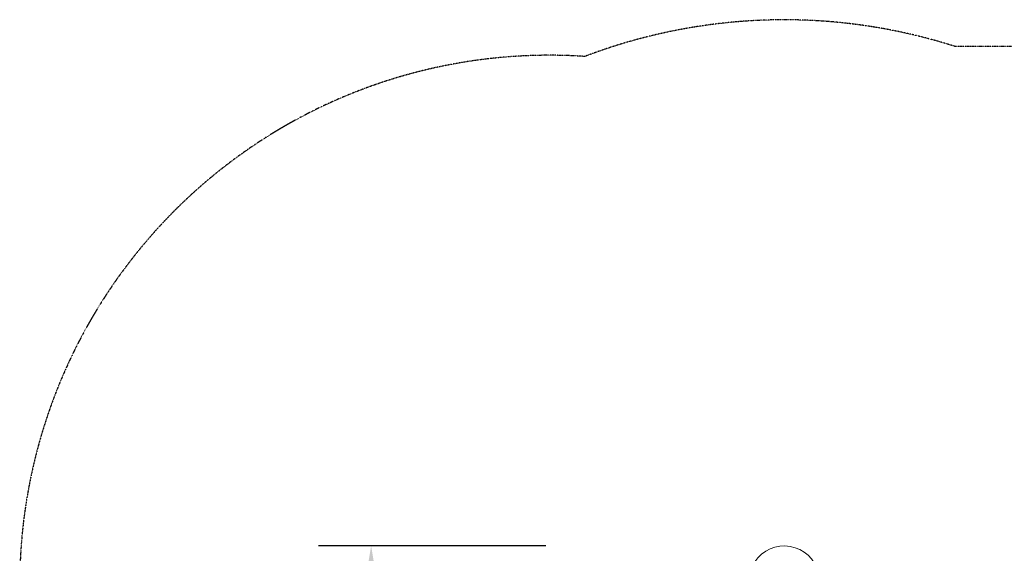
# Model space of a CAD drawing. Units: millimetres. Extents: x -2842 to 2760, y -2262 to 2263.
# Drawn here: x -2842 to -35, y 741 to 2263 of the extents above; entities that cross this region are included whole.
import ezdxf

# ---------------------------------------------------------------- set-up
doc = ezdxf.new("R2010")
doc.units = ezdxf.units.MM
doc.linetypes.add('STRICHPUNKT', pattern=[1, 0.5, -0.25, 0, -0.25])
doc.layers.add('BEM', color=7, linetype='Continuous')
doc.layers.add('SICHER-MIN', color=7, linetype='STRICHPUNKT')
doc.styles.get("Standard").update_dxf_attribs({"font": 'arial.ttf'})
doc.dimstyles.new('Europa 1-100', dxfattribs={"dimscale": 75, "dimtxt": 3.5, "dimasz": 4, "dimexe": 2, "dimexo": 0, "dimgap": 2, "dimtad": 0, "dimlfac": 0.001, "dimzin": 0, "dimtxsty": 'Standard', "dimcen": 2, "dimadec": 0, "dimazin": 0, "dimtfac": 1, "dimtofl": 0, "dimtmove": 0, "dimatfit": 3, "dimfxl": 2, "dimtolj": 1, "dimtzin": 0, "dimarcsym": 0})

# ---------------------------------------------------------------- blocks, each defined once
blk = doc.blocks.new('*D2')
at = {"layer": 'BEM', "color": 0, "lineweight": -2, "transparency": 16777216}
for p, q in [((-1342.2, 762.5), (-1990.2, 762.5)), ((-1840.2, 462.5), (-1840.2, 286.5)), ((-1840.2, -462.5), (-1840.2, -286.5)), ((-1342.2, -762.5), (-1990.2, -762.5))]:
    blk.add_line(p, q, dxfattribs=at)
at = {"layer": 'BEM', "color": 0, "transparency": 16777216}
for points in [[(-1890.2, 462.5), (-1790.2, 462.5), (-1840.2, 762.5)], [(-1890.2, -462.5), (-1790.2, -462.5), (-1840.2, -762.5)]]:
    blk.add_solid(points, dxfattribs=at)
at = {"layer": 'BEM', "color": 0, "transparency": 16777216, "insert": (-1840.2, 0), "char_height": 75, "attachment_point": 5, "rotation": 90}
blk.add_mtext('\\A1;1,52m', dxfattribs=at)

msp = doc.modelspace()

# ---------------------------------------------------------------- linework, layer by layer
at = {"color": 0, "linetype": 'Continuous', "lineweight": 0}
msp.add_arc((-662.5, 662.5, 0), 100, 13.886568, 146.757644, dxfattribs=at)
at = {"layer": 'SICHER-MIN', "linetype": 'STRICHPUNKT', "elevation": 0}
msp.add_lwpolyline([(1834.859, -1751.34, 0.30027712), (2759.843, -350), (2759.843, 350, 0.30181546), (1826.943, 1754.698, 0.29127438), (175.238, 2186.5), (-175.238, 2186.5, 0.16981244), (-1231.193, 2158.023, 0.4339623), (-2842.216, 651.406), (-2842.216, -651.406, 0.43396232), (-1231.193, -2158.023, 0.16981243), (-175.238, -2186.5), (175.238, -2186.5, 0.29062827)], format="xyb", close=True, dxfattribs=at)

# ---------------------------------------------------------------- dimensions: what is measured, and where the dimension line sits
at = {"layer": 'BEM'}
dim = msp.add_linear_dim(base=(-1840.1786, -762.5), p1=(-1342.2161, 762.4999), p2=(-1342.2161, -762.5, 15.5638), angle=90, dimstyle='Europa 1-100', override={"dimtxt": 1, "dimpost": 'm'}, dxfattribs=at)
dim.commit()
dim.dimension.update_dxf_attribs({"geometry": '*D2', "text_midpoint": (-1840.1786, 0)})

doc.saveas('drawing.dxf')
